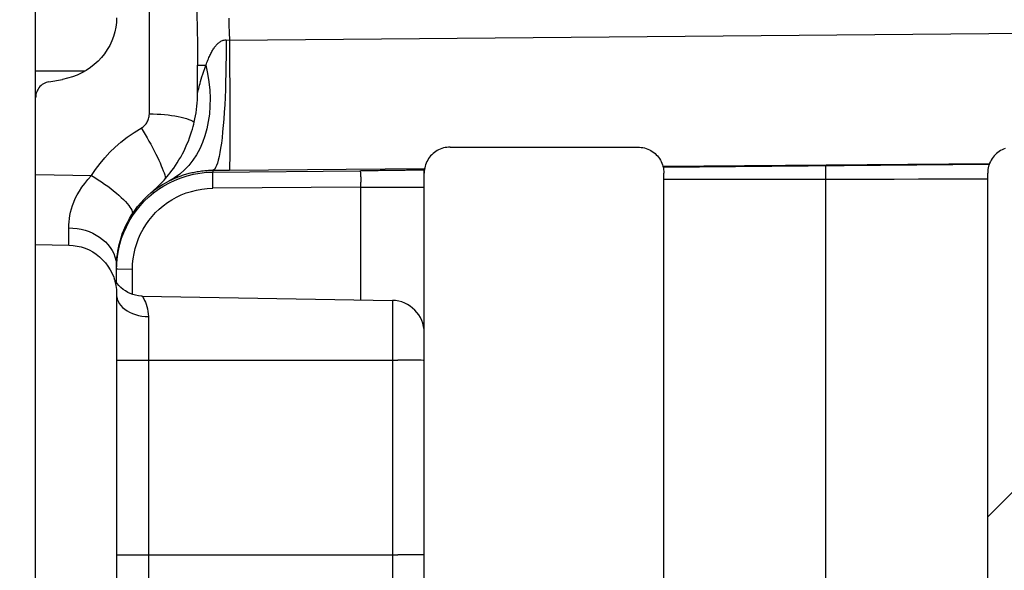
# Model space of a CAD drawing. Units: millimetres. Extents: x 0 to 594, y 0 to 420.
# Drawn here: x 416 to 426, y 274 to 279 of the extents above; entities that cross this region are included whole.
import ezdxf

# ---------------------------------------------------------------- set-up
doc = ezdxf.new("R2010")
doc.units = ezdxf.units.MM
doc.header["$LTSCALE"] = 32.67
doc.layers.get('0').update_dxf_attribs({"linetype": 'CONTINUOUS'})
doc.layers.add('AXES', color=7, linetype='CONTINUOUS')
doc.layers.add('SOLIDES', color=7, linetype='CONTINUOUS')
doc.styles.get("Standard").update_dxf_attribs({"font": 'txt', "width": 0.85})
doc.dimstyles.new('DIMSTYLE_3', dxfattribs={"dimtxt": 3.5, "dimasz": 3.5, "dimexe": 1.5, "dimexo": 1, "dimgap": 0.875, "dimtad": 1, "dimdec": 4, "dimlfac": 3.030303, "dimtxsty": 'STANDARD', "dimblk": '_FILLED', "dimblk1": '_FILLED', "dimblk2": '_FILLED', "dimcen": 0.09, "dimclrt": 5, "dimadec": 0, "dimazin": 0, "dimtp": 0.0001, "dimtm": 0.0001, "dimtfac": 1, "dimtdec": 4, "dimtofl": 0, "dimtmove": 0, "dimatfit": 3, "dimldrblk": '_FILLED', "dimfxl": 1, "dimtolj": 1, "dimarcsym": 0})
pattern_1 = [(45, (0, 0), (-8.40043, 8.40043), [])]

# ---------------------------------------------------------------- blocks, each defined once
blk = doc.blocks.new('_FILLED')
at = {"color": 0, "linetype": 'BYBLOCK'}
blk.add_solid([(0, 0), (-1, 0.2143), (-1, -0.2143)], dxfattribs=at)
blk = doc.blocks.new('*D26')
at = {"color": 2, "linetype": 'CONTINUOUS'}
for p, q in [((105.175, 387.334), (105.175, 387.959)), ((520.975, 387.334), (520.975, 387.959)), ((105.175, 264.425), (105.175, 387.334)), ((520.975, 280.942), (520.975, 387.334)), ((105.175, 386.459), (313.075, 386.459)), ((520.975, 386.459), (313.075, 386.459))]:
    blk.add_line(p, q, dxfattribs=at)
at = {"color": 2, "linetype": 'CONTINUOUS', "xscale": 3.5, "yscale": 3.5, "zscale": 3.5, "rotation": 180}
blk.add_blockref('_FILLED', (105.175, 386.459), dxfattribs=at)
at = {"color": 2, "linetype": 'CONTINUOUS', "xscale": 3.5, "yscale": 3.5, "zscale": 3.5}
blk.add_blockref('_FILLED', (520.975, 386.459), dxfattribs=at)
at = {"color": 5, "linetype": 'CONTINUOUS', "insert": (313.075, 390.834), "char_height": 3.5, "width": 38.675, "attachment_point": 2, "line_spacing_factor": 0.9}
blk.add_mtext('Xg Induit\\PRotor exciter', dxfattribs=at)
blk = doc.blocks.new('*D27')
at = {"color": 2, "linetype": 'CONTINUOUS'}
for p, q in [((105.175, 399.33), (105.175, 399.955)), ((552.82, 399.33), (552.82, 399.955)), ((105.175, 264.425), (105.175, 399.33)), ((552.82, 256.175), (552.82, 399.33)), ((105.175, 398.455), (328.997, 398.455)), ((552.82, 398.455), (328.997, 398.455))]:
    blk.add_line(p, q, dxfattribs=at)
at = {"color": 2, "linetype": 'CONTINUOUS', "xscale": 3.5, "yscale": 3.5, "zscale": 3.5, "rotation": 180}
blk.add_blockref('_FILLED', (105.175, 398.455), dxfattribs=at)
at = {"color": 2, "linetype": 'CONTINUOUS', "xscale": 3.5, "yscale": 3.5, "zscale": 3.5}
blk.add_blockref('_FILLED', (552.82, 398.455), dxfattribs=at)
at = {"color": 5, "linetype": 'CONTINUOUS', "insert": (328.998, 402.83), "char_height": 3.5, "width": 2.975, "attachment_point": 2, "line_spacing_factor": 0.9}
blk.add_mtext('B', dxfattribs=at)

msp = doc.modelspace()

# ---------------------------------------------------------------- hatches: boundary and pattern name
at = {"linetype": 'CONTINUOUS'}
h = msp.add_hatch(dxfattribs=at)
h.set_pattern_fill('default__20', color=2, scale=9.680454, angle=165, style=0, pattern_type=0)
h.set_pattern_definition([(165, (0, 0), (-2.50549, -9.3506), [])])
h.paths.add_polyline_path([(415.704812, 247.915153), (414.714812, 247.915153), (414.714812, 288.835153), (415.704812, 288.835153)])
h = msp.add_hatch(dxfattribs=at)
h.set_pattern_fill('default__15', color=2, scale=11.88, angle=45, style=0, pattern_type=0)
h.set_pattern_definition(pattern_1)
edge = h.paths.add_edge_path()
edge.add_spline(control_points=[(205.923812, 268.334028), (205.906314, 268.33406), (205.872078, 268.337416), (205.822105, 268.352555), (205.776203, 268.377104), (205.735931, 268.410146), (205.702888, 268.450419), (205.678339, 268.496321), (205.6632, 268.546294), (205.659844, 268.58053), (205.659812, 268.598028)], knot_values=[0, 0, 0, 0, 0.125, 0.25, 0.375, 0.5, 0.625, 0.75, 0.875, 1, 1, 1, 1], degree=3, periodic=0)
edge.add_line((205.659812, 268.598028), (205.659812, 277.697804))
edge.add_spline(control_points=[(205.659812, 277.697804), (205.659844, 277.715302), (205.6632, 277.749538), (205.678339, 277.799511), (205.702888, 277.845413), (205.735931, 277.885686), (205.776203, 277.918728), (205.822105, 277.943277), (205.872078, 277.958416), (205.906314, 277.961772), (205.923812, 277.961805)], knot_values=[0, 0, 0, 0, 0.125, 0.25, 0.375, 0.5, 0.625, 0.75, 0.875, 1, 1, 1, 1], degree=3, periodic=0)
edge.add_line((205.923812, 277.961805), (209.058812, 277.961805))
edge.add_spline(control_points=[(209.058812, 277.961805), (209.07631, 277.961772), (209.110546, 277.958416), (209.160519, 277.943277), (209.20642, 277.918728), (209.246693, 277.885686), (209.279735, 277.845413), (209.304284, 277.799511), (209.319423, 277.749538), (209.322779, 277.715302), (209.322812, 277.697804)], knot_values=[0, 0, 0, 0, 0.125, 0.25, 0.375, 0.5, 0.625, 0.75, 0.875, 1, 1, 1, 1], degree=3, periodic=0)
edge.add_line((209.322812, 277.697804), (209.322812, 268.598028))
edge.add_spline(control_points=[(209.322812, 268.598028), (209.322779, 268.58053), (209.319423, 268.546294), (209.304284, 268.496321), (209.279735, 268.450419), (209.246693, 268.410146), (209.20642, 268.377104), (209.160519, 268.352555), (209.110546, 268.337416), (209.07631, 268.33406), (209.058812, 268.334028)], knot_values=[0, 0, 0, 0, 0.125, 0.25, 0.375, 0.5, 0.625, 0.75, 0.875, 1, 1, 1, 1], degree=3, periodic=0)
edge.add_line((209.058812, 268.334028), (205.923812, 268.334028))
edge = h.paths.add_edge_path()
edge.add_spline(control_points=[(212.886812, 268.334028), (212.869314, 268.33406), (212.835078, 268.337416), (212.785105, 268.352555), (212.739203, 268.377104), (212.698931, 268.410146), (212.665888, 268.450419), (212.641339, 268.496321), (212.6262, 268.546294), (212.622844, 268.58053), (212.622812, 268.598028)], knot_values=[0, 0, 0, 0, 0.125, 0.25, 0.375, 0.5, 0.625, 0.75, 0.875, 1, 1, 1, 1], degree=3, periodic=0)
edge.add_line((212.622812, 268.598028), (212.622812, 277.697804))
edge.add_spline(control_points=[(212.622812, 277.697804), (212.622844, 277.715302), (212.6262, 277.749538), (212.641339, 277.799511), (212.665888, 277.845413), (212.698931, 277.885686), (212.739203, 277.918728), (212.785105, 277.943277), (212.835078, 277.958416), (212.869314, 277.961772), (212.886812, 277.961805)], knot_values=[0, 0, 0, 0, 0.125, 0.25, 0.375, 0.5, 0.625, 0.75, 0.875, 1, 1, 1, 1], degree=3, periodic=0)
edge.add_line((212.886812, 277.961805), (214.800812, 277.961805))
edge.add_spline(control_points=[(214.800812, 277.961805), (214.81831, 277.961772), (214.852546, 277.958416), (214.902519, 277.943277), (214.94842, 277.918728), (214.988693, 277.885686), (215.021735, 277.845413), (215.046284, 277.799511), (215.061423, 277.749538), (215.064779, 277.715302), (215.064812, 277.697804)], knot_values=[0, 0, 0, 0, 0.125, 0.25, 0.375, 0.5, 0.625, 0.75, 0.875, 1, 1, 1, 1], degree=3, periodic=0)
edge.add_line((215.064812, 277.697804), (215.064812, 268.598028))
edge.add_spline(control_points=[(215.064812, 268.598028), (215.064779, 268.58053), (215.061423, 268.546294), (215.046284, 268.496321), (215.021735, 268.450419), (214.988693, 268.410146), (214.94842, 268.377104), (214.902519, 268.352555), (214.852546, 268.337416), (214.81831, 268.33406), (214.800812, 268.334028)], knot_values=[0, 0, 0, 0, 0.125, 0.25, 0.375, 0.5, 0.625, 0.75, 0.875, 1, 1, 1, 1], degree=3, periodic=0)
edge.add_line((214.800812, 268.334028), (212.886812, 268.334028))
edge = h.paths.add_edge_path()
edge.add_spline(control_points=[(429.069812, 268.598028), (429.069779, 268.58053), (429.066423, 268.546294), (429.051284, 268.496321), (429.026735, 268.450419), (428.993693, 268.410146), (428.95342, 268.377104), (428.907519, 268.352555), (428.857546, 268.337416), (428.82331, 268.33406), (428.805812, 268.334028)], knot_values=[0, 0, 0, 0, 0.125, 0.25, 0.375, 0.5, 0.625, 0.75, 0.875, 1, 1, 1, 1], degree=3, periodic=0)
edge.add_line((428.805812, 268.334028), (425.670812, 268.334028))
edge.add_spline(control_points=[(425.670812, 268.334028), (425.653314, 268.33406), (425.619078, 268.337416), (425.569105, 268.352555), (425.523203, 268.377104), (425.482931, 268.410146), (425.449888, 268.450419), (425.425339, 268.496321), (425.4102, 268.546294), (425.406844, 268.58053), (425.406812, 268.598028)], knot_values=[0, 0, 0, 0, 0.125, 0.25, 0.375, 0.5, 0.625, 0.75, 0.875, 1, 1, 1, 1], degree=3, periodic=0)
edge.add_line((425.406812, 268.598028), (425.406812, 277.697804))
edge.add_spline(control_points=[(425.406812, 277.697804), (425.406844, 277.715302), (425.4102, 277.749538), (425.425339, 277.799511), (425.449888, 277.845413), (425.482931, 277.885686), (425.523203, 277.918728), (425.569105, 277.943277), (425.619078, 277.958416), (425.653314, 277.961772), (425.670812, 277.961805)], knot_values=[0, 0, 0, 0, 0.125, 0.25, 0.375, 0.5, 0.625, 0.75, 0.875, 1, 1, 1, 1], degree=3, periodic=0)
edge.add_line((425.670812, 277.961805), (428.805812, 277.961805))
edge.add_spline(control_points=[(428.805812, 277.961805), (428.82331, 277.961772), (428.857546, 277.958416), (428.907519, 277.943277), (428.95342, 277.918728), (428.993693, 277.885686), (429.026735, 277.845413), (429.051284, 277.799511), (429.066423, 277.749538), (429.069779, 277.715302), (429.069812, 277.697804)], knot_values=[0, 0, 0, 0, 0.125, 0.25, 0.375, 0.5, 0.625, 0.75, 0.875, 1, 1, 1, 1], degree=3, periodic=0)
edge.add_line((429.069812, 277.697804), (429.069812, 268.598028))
edge = h.paths.add_edge_path()
edge.add_spline(control_points=[(422.106812, 268.598028), (422.106779, 268.58053), (422.103423, 268.546294), (422.088284, 268.496321), (422.063735, 268.450419), (422.030693, 268.410146), (421.99042, 268.377104), (421.944519, 268.352555), (421.894546, 268.337416), (421.86031, 268.33406), (421.842812, 268.334028)], knot_values=[0, 0, 0, 0, 0.125, 0.25, 0.375, 0.5, 0.625, 0.75, 0.875, 1, 1, 1, 1], degree=3, periodic=0)
edge.add_line((421.842812, 268.334028), (419.928812, 268.334028))
edge.add_spline(control_points=[(419.928812, 268.334028), (419.911314, 268.33406), (419.877078, 268.337416), (419.827105, 268.352555), (419.781203, 268.377104), (419.740931, 268.410146), (419.707888, 268.450419), (419.683339, 268.496321), (419.6682, 268.546294), (419.664844, 268.58053), (419.664812, 268.598028)], knot_values=[0, 0, 0, 0, 0.125, 0.25, 0.375, 0.5, 0.625, 0.75, 0.875, 1, 1, 1, 1], degree=3, periodic=0)
edge.add_line((419.664812, 268.598028), (419.664812, 277.697804))
edge.add_spline(control_points=[(419.664812, 277.697804), (419.664844, 277.715302), (419.6682, 277.749538), (419.683339, 277.799511), (419.707888, 277.845413), (419.740931, 277.885686), (419.781203, 277.918728), (419.827105, 277.943277), (419.877078, 277.958416), (419.911314, 277.961772), (419.928812, 277.961805)], knot_values=[0, 0, 0, 0, 0.125, 0.25, 0.375, 0.5, 0.625, 0.75, 0.875, 1, 1, 1, 1], degree=3, periodic=0)
edge.add_line((419.928812, 277.961805), (421.842812, 277.961805))
edge.add_spline(control_points=[(421.842812, 277.961805), (421.86031, 277.961772), (421.894546, 277.958416), (421.944519, 277.943277), (421.99042, 277.918728), (422.030693, 277.885686), (422.063735, 277.845413), (422.088284, 277.799511), (422.103423, 277.749538), (422.106779, 277.715302), (422.106812, 277.697804)], knot_values=[0, 0, 0, 0, 0.125, 0.25, 0.375, 0.5, 0.625, 0.75, 0.875, 1, 1, 1, 1], degree=3, periodic=0)
edge.add_line((422.106812, 277.697804), (422.106812, 268.598028))
edge = h.paths.add_edge_path()
edge.add_spline(control_points=[(205.659812, 266.750023), (205.659844, 266.767521), (205.6632, 266.801757), (205.678339, 266.85173), (205.702888, 266.897632), (205.735931, 266.937905), (205.776203, 266.970947), (205.822105, 266.995496), (205.872078, 267.010635), (205.906314, 267.013991), (205.923812, 267.014024)], knot_values=[0, 0, 0, 0, 0.125, 0.25, 0.375, 0.5, 0.625, 0.75, 0.875, 1, 1, 1, 1], degree=3, periodic=0)
edge.add_line((205.923812, 267.014024), (209.058812, 267.014024))
edge.add_spline(control_points=[(209.058812, 267.014024), (209.07631, 267.013991), (209.110546, 267.010635), (209.160519, 266.995496), (209.20642, 266.970947), (209.246693, 266.937905), (209.279735, 266.897632), (209.304284, 266.85173), (209.319423, 266.801757), (209.322779, 266.767521), (209.322812, 266.750023)], knot_values=[0, 0, 0, 0, 0.125, 0.25, 0.375, 0.5, 0.625, 0.75, 0.875, 1, 1, 1, 1], degree=3, periodic=0)
edge.add_line((209.322812, 266.750023), (209.322812, 257.650248))
edge.add_spline(control_points=[(209.322812, 257.650248), (209.322779, 257.63275), (209.319423, 257.598513), (209.304284, 257.54854), (209.279735, 257.502638), (209.246693, 257.462366), (209.20642, 257.429323), (209.160519, 257.404774), (209.110546, 257.389635), (209.07631, 257.386279), (209.058812, 257.386247)], knot_values=[0, 0, 0, 0, 0.125, 0.25, 0.375, 0.5, 0.625, 0.75, 0.875, 1, 1, 1, 1], degree=3, periodic=0)
edge.add_line((209.058812, 257.386247), (205.923812, 257.386247))
edge.add_spline(control_points=[(205.923812, 257.386247), (205.906314, 257.386279), (205.872078, 257.389635), (205.822105, 257.404774), (205.776203, 257.429323), (205.735931, 257.462366), (205.702888, 257.502638), (205.678339, 257.54854), (205.6632, 257.598513), (205.659844, 257.63275), (205.659812, 257.650248)], knot_values=[0, 0, 0, 0, 0.125, 0.25, 0.375, 0.5, 0.625, 0.75, 0.875, 1, 1, 1, 1], degree=3, periodic=0)
edge.add_line((205.659812, 257.650248), (205.659812, 266.750023))
edge = h.paths.add_edge_path()
edge.add_spline(control_points=[(212.622812, 266.750023), (212.622844, 266.767521), (212.6262, 266.801757), (212.641339, 266.85173), (212.665888, 266.897632), (212.698931, 266.937905), (212.739203, 266.970947), (212.785105, 266.995496), (212.835078, 267.010635), (212.869314, 267.013991), (212.886812, 267.014024)], knot_values=[0, 0, 0, 0, 0.125, 0.25, 0.375, 0.5, 0.625, 0.75, 0.875, 1, 1, 1, 1], degree=3, periodic=0)
edge.add_line((212.886812, 267.014024), (214.800812, 267.014024))
edge.add_spline(control_points=[(214.800812, 267.014024), (214.81831, 267.013991), (214.852546, 267.010635), (214.902519, 266.995496), (214.94842, 266.970947), (214.988693, 266.937905), (215.021735, 266.897632), (215.046284, 266.85173), (215.061423, 266.801757), (215.064779, 266.767521), (215.064812, 266.750023)], knot_values=[0, 0, 0, 0, 0.125, 0.25, 0.375, 0.5, 0.625, 0.75, 0.875, 1, 1, 1, 1], degree=3, periodic=0)
edge.add_line((215.064812, 266.750023), (215.064812, 257.650248))
edge.add_spline(control_points=[(215.064812, 257.650248), (215.064779, 257.63275), (215.061423, 257.598513), (215.046284, 257.54854), (215.021735, 257.502638), (214.988693, 257.462366), (214.94842, 257.429323), (214.902519, 257.404774), (214.852546, 257.389635), (214.81831, 257.386279), (214.800812, 257.386247)], knot_values=[0, 0, 0, 0, 0.125, 0.25, 0.375, 0.5, 0.625, 0.75, 0.875, 1, 1, 1, 1], degree=3, periodic=0)
edge.add_line((214.800812, 257.386247), (212.886812, 257.386247))
edge.add_spline(control_points=[(212.886812, 257.386247), (212.869314, 257.386279), (212.835078, 257.389635), (212.785105, 257.404774), (212.739203, 257.429323), (212.698931, 257.462366), (212.665888, 257.502638), (212.641339, 257.54854), (212.6262, 257.598513), (212.622844, 257.63275), (212.622812, 257.650248)], knot_values=[0, 0, 0, 0, 0.125, 0.25, 0.375, 0.5, 0.625, 0.75, 0.875, 1, 1, 1, 1], degree=3, periodic=0)
edge.add_line((212.622812, 257.650248), (212.622812, 266.750023))
edge = h.paths.add_edge_path()
edge.add_spline(control_points=[(428.805812, 267.014024), (428.82331, 267.013991), (428.857546, 267.010635), (428.907519, 266.995496), (428.95342, 266.970947), (428.993693, 266.937905), (429.026735, 266.897632), (429.051284, 266.85173), (429.066423, 266.801757), (429.069779, 266.767521), (429.069812, 266.750023)], knot_values=[0, 0, 0, 0, 0.125, 0.25, 0.375, 0.5, 0.625, 0.75, 0.875, 1, 1, 1, 1], degree=3, periodic=0)
edge.add_line((429.069812, 266.750023), (429.069812, 257.650248))
edge.add_spline(control_points=[(429.069812, 257.650248), (429.069779, 257.63275), (429.066423, 257.598513), (429.051284, 257.54854), (429.026735, 257.502638), (428.993693, 257.462366), (428.95342, 257.429323), (428.907519, 257.404774), (428.857546, 257.389635), (428.82331, 257.386279), (428.805812, 257.386247)], knot_values=[0, 0, 0, 0, 0.125, 0.25, 0.375, 0.5, 0.625, 0.75, 0.875, 1, 1, 1, 1], degree=3, periodic=0)
edge.add_line((428.805812, 257.386247), (425.670812, 257.386247))
edge.add_spline(control_points=[(425.670812, 257.386247), (425.653314, 257.386279), (425.619078, 257.389635), (425.569105, 257.404774), (425.523203, 257.429323), (425.482931, 257.462366), (425.449888, 257.502638), (425.425339, 257.54854), (425.4102, 257.598513), (425.406844, 257.63275), (425.406812, 257.650248)], knot_values=[0, 0, 0, 0, 0.125, 0.25, 0.375, 0.5, 0.625, 0.75, 0.875, 1, 1, 1, 1], degree=3, periodic=0)
edge.add_line((425.406812, 257.650248), (425.406812, 266.750023))
edge.add_spline(control_points=[(425.406812, 266.750023), (425.406844, 266.767521), (425.4102, 266.801757), (425.425339, 266.85173), (425.449888, 266.897632), (425.482931, 266.937905), (425.523203, 266.970947), (425.569105, 266.995496), (425.619078, 267.010635), (425.653314, 267.013991), (425.670812, 267.014024)], knot_values=[0, 0, 0, 0, 0.125, 0.25, 0.375, 0.5, 0.625, 0.75, 0.875, 1, 1, 1, 1], degree=3, periodic=0)
edge.add_line((425.670812, 267.014024), (428.805812, 267.014024))
edge = h.paths.add_edge_path()
edge.add_spline(control_points=[(421.842812, 267.014024), (421.86031, 267.013991), (421.894546, 267.010635), (421.944519, 266.995496), (421.99042, 266.970947), (422.030693, 266.937905), (422.063735, 266.897632), (422.088284, 266.85173), (422.103423, 266.801757), (422.106779, 266.767521), (422.106812, 266.750023)], knot_values=[0, 0, 0, 0, 0.125, 0.25, 0.375, 0.5, 0.625, 0.75, 0.875, 1, 1, 1, 1], degree=3, periodic=0)
edge.add_line((422.106812, 266.750023), (422.106812, 257.650248))
edge.add_spline(control_points=[(422.106812, 257.650248), (422.106779, 257.63275), (422.103423, 257.598513), (422.088284, 257.54854), (422.063735, 257.502638), (422.030693, 257.462366), (421.99042, 257.429323), (421.944519, 257.404774), (421.894546, 257.389635), (421.86031, 257.386279), (421.842812, 257.386247)], knot_values=[0, 0, 0, 0, 0.125, 0.25, 0.375, 0.5, 0.625, 0.75, 0.875, 1, 1, 1, 1], degree=3, periodic=0)
edge.add_line((421.842812, 257.386247), (419.928812, 257.386247))
edge.add_spline(control_points=[(419.928812, 257.386247), (419.911314, 257.386279), (419.877078, 257.389635), (419.827105, 257.404774), (419.781203, 257.429323), (419.740931, 257.462366), (419.707888, 257.502638), (419.683339, 257.54854), (419.6682, 257.598513), (419.664844, 257.63275), (419.664812, 257.650248)], knot_values=[0, 0, 0, 0, 0.125, 0.25, 0.375, 0.5, 0.625, 0.75, 0.875, 1, 1, 1, 1], degree=3, periodic=0)
edge.add_line((419.664812, 257.650248), (419.664812, 266.750023))
edge.add_spline(control_points=[(419.664812, 266.750023), (419.664844, 266.767521), (419.6682, 266.801757), (419.683339, 266.85173), (419.707888, 266.897632), (419.740931, 266.937905), (419.781203, 266.970947), (419.827105, 266.995496), (419.877078, 267.010635), (419.911314, 267.013991), (419.928812, 267.014024)], knot_values=[0, 0, 0, 0, 0.125, 0.25, 0.375, 0.5, 0.625, 0.75, 0.875, 1, 1, 1, 1], degree=3, periodic=0)
edge.add_line((419.928812, 267.014024), (421.842812, 267.014024))
edge = h.paths.add_edge_path()
edge.add_line((432.204812, 257.650248), (432.204812, 277.697804))
edge.add_arc((432.633812, 277.697804), 0.429001, 90.0000704, 180.0000902)
edge.add_line((432.633812, 278.126805), (434.547812, 278.126805))
edge.add_arc((434.547812, 277.697805), 0.429, 32.760291, 89.9999741)
edge.add_line((434.908575, 277.929948), (436.129575, 276.032443))
edge.add_arc((435.76881, 275.800299), 0.429002, 359.9999946, 32.7603186)
edge.add_line((436.197812, 275.800298), (436.197812, 257.650248))
edge.add_arc((435.768811, 257.650247), 0.429001, 270.0000704, 0.0000902)
edge.add_line((435.768812, 257.221246), (432.633812, 257.221246))
edge.add_arc((432.633813, 257.650247), 0.429001, 179.9999296, 269.9999098)
edge.add_spline(control_points=[(432.633812, 268.334028), (432.616314, 268.33406), (432.582078, 268.337416), (432.532105, 268.352555), (432.486203, 268.377104), (432.445931, 268.410146), (432.412888, 268.450419), (432.388339, 268.496321), (432.3732, 268.546294), (432.369844, 268.58053), (432.369812, 268.598028)], knot_values=[0, 0, 0, 0, 0.125, 0.25, 0.375, 0.5, 0.625, 0.75, 0.875, 1, 1, 1, 1], degree=3, periodic=0)
edge.add_line((432.369812, 268.598028), (432.369812, 266.750023))
edge.add_spline(control_points=[(432.369812, 266.750023), (432.369844, 266.767521), (432.3732, 266.801757), (432.388339, 266.85173), (432.412888, 266.897632), (432.445931, 266.937905), (432.486203, 266.970947), (432.532105, 266.995496), (432.582078, 267.010635), (432.616314, 267.013991), (432.633812, 267.014024)], knot_values=[0, 0, 0, 0, 0.125, 0.25, 0.375, 0.5, 0.625, 0.75, 0.875, 1, 1, 1, 1], degree=3, periodic=0)
edge.add_line((432.633812, 267.014024), (435.768812, 267.014024))
edge.add_spline(control_points=[(435.768812, 267.014024), (435.78631, 267.013991), (435.820546, 267.010635), (435.870519, 266.995496), (435.91642, 266.970947), (435.956693, 266.937905), (435.989735, 266.897632), (436.014284, 266.85173), (436.029423, 266.801757), (436.032779, 266.767521), (436.032812, 266.750023)], knot_values=[0, 0, 0, 0, 0.125, 0.25, 0.375, 0.5, 0.625, 0.75, 0.875, 1, 1, 1, 1], degree=3, periodic=0)
edge.add_line((436.032812, 266.750023), (436.032812, 268.598028))
edge.add_spline(control_points=[(436.032812, 268.598028), (436.032779, 268.58053), (436.029423, 268.546294), (436.014284, 268.496321), (435.989735, 268.450419), (435.956693, 268.410146), (435.91642, 268.377104), (435.870519, 268.352555), (435.820546, 268.337416), (435.78631, 268.33406), (435.768812, 268.334028)], knot_values=[0, 0, 0, 0, 0.125, 0.25, 0.375, 0.5, 0.625, 0.75, 0.875, 1, 1, 1, 1], degree=3, periodic=0)
edge.add_line((435.768812, 268.334028), (432.633812, 268.334028))
edge.add_line((435.99082, 275.943156), (434.76982, 277.840662))
edge.add_spline(control_points=[(434.76982, 277.840662), (434.77898, 277.826374), (434.794307, 277.796728), (434.80863, 277.748005), (434.811783, 277.714778), (434.811812, 277.697804)], knot_values=[0, 0, 0, 0, 0.333333333, 0.666666667, 1, 1, 1, 1], degree=3, periodic=0)
edge.add_line((434.811812, 277.697804), (434.811812, 276.3283))
edge.add_spline(control_points=[(434.811812, 276.3283), (434.811844, 276.310802), (434.8152, 276.276566), (434.830339, 276.226593), (434.854888, 276.180691), (434.887931, 276.140418), (434.928203, 276.107376), (434.974105, 276.082827), (435.024078, 276.067688), (435.058314, 276.064332), (435.075812, 276.064299)], knot_values=[0, 0, 0, 0, 0.125, 0.25, 0.375, 0.5, 0.625, 0.75, 0.875, 1, 1, 1, 1], degree=3, periodic=0)
edge.add_line((435.075812, 276.064299), (435.768812, 276.064299))
edge.add_spline(control_points=[(435.768812, 276.064299), (435.783628, 276.064278), (435.812776, 276.061852), (435.855553, 276.050938), (435.895869, 276.033103), (435.932667, 276.008856), (435.965006, 275.978764), (435.982799, 275.955588), (435.99082, 275.943156)], knot_values=[0, 0, 0, 0, 0.166666667, 0.333333333, 0.5, 0.666666667, 0.833333333, 1, 1, 1, 1], degree=3, periodic=0)
edge = h.paths.add_edge_path()
edge.add_line((202.524812, 277.697804), (202.524812, 257.650248))
edge.add_arc((202.095811, 257.650247), 0.429001, 270.0000704, 0.0000902)
edge.add_line((202.095812, 257.221246), (198.960812, 257.221246))
edge.add_arc((198.960813, 257.650247), 0.429001, 179.9999296, 269.9999098)
edge.add_line((198.531812, 257.650248), (198.531812, 275.800298))
edge.add_arc((198.960814, 275.800299), 0.429002, 147.2396814, 180.0000054)
edge.add_line((198.600048, 276.032443), (199.821048, 277.929948))
edge.add_arc((200.181812, 277.697805), 0.429, 90.0000259, 147.239709)
edge.add_line((200.181812, 278.126805), (202.095812, 278.126805))
edge.add_arc((202.095811, 277.697804), 0.429001, 359.9999296, 89.9999098)
edge.add_spline(control_points=[(202.359812, 268.598028), (202.359779, 268.58053), (202.356423, 268.546294), (202.341284, 268.496321), (202.316735, 268.450419), (202.283693, 268.410146), (202.24342, 268.377104), (202.197519, 268.352555), (202.147546, 268.337416), (202.11331, 268.33406), (202.095812, 268.334028)], knot_values=[0, 0, 0, 0, 0.125, 0.25, 0.375, 0.5, 0.625, 0.75, 0.875, 1, 1, 1, 1], degree=3, periodic=0)
edge.add_line((202.095812, 268.334028), (198.960812, 268.334028))
edge.add_spline(control_points=[(198.960812, 268.334028), (198.943314, 268.33406), (198.909078, 268.337416), (198.859105, 268.352555), (198.813203, 268.377104), (198.772931, 268.410146), (198.739888, 268.450419), (198.715339, 268.496321), (198.7002, 268.546294), (198.696844, 268.58053), (198.696812, 268.598028)], knot_values=[0, 0, 0, 0, 0.125, 0.25, 0.375, 0.5, 0.625, 0.75, 0.875, 1, 1, 1, 1], degree=3, periodic=0)
edge.add_line((198.696812, 268.598028), (198.696812, 266.750023))
edge.add_spline(control_points=[(198.696812, 266.750023), (198.696844, 266.767521), (198.7002, 266.801757), (198.715339, 266.85173), (198.739888, 266.897632), (198.772931, 266.937905), (198.813203, 266.970947), (198.859105, 266.995496), (198.909078, 267.010635), (198.943314, 267.013991), (198.960812, 267.014024)], knot_values=[0, 0, 0, 0, 0.125, 0.25, 0.375, 0.5, 0.625, 0.75, 0.875, 1, 1, 1, 1], degree=3, periodic=0)
edge.add_line((198.960812, 267.014024), (202.095812, 267.014024))
edge.add_spline(control_points=[(202.095812, 267.014024), (202.11331, 267.013991), (202.147546, 267.010635), (202.197519, 266.995496), (202.24342, 266.970947), (202.283693, 266.937905), (202.316735, 266.897632), (202.341284, 266.85173), (202.356423, 266.801757), (202.359779, 266.767521), (202.359812, 266.750023)], knot_values=[0, 0, 0, 0, 0.125, 0.25, 0.375, 0.5, 0.625, 0.75, 0.875, 1, 1, 1, 1], degree=3, periodic=0)
edge.add_line((202.359812, 266.750023), (202.359812, 268.598028))
edge.add_line((199.959804, 277.840662), (198.738804, 275.943156))
edge.add_spline(control_points=[(198.738804, 275.943156), (198.746825, 275.955588), (198.764618, 275.978764), (198.796957, 276.008856), (198.833755, 276.033103), (198.874071, 276.050938), (198.916848, 276.061852), (198.945996, 276.064278), (198.960812, 276.064299)], knot_values=[0, 0, 0, 0, 0.166666667, 0.333333333, 0.5, 0.666666667, 0.833333333, 1, 1, 1, 1], degree=3, periodic=0)
edge.add_line((198.960812, 276.064299), (199.653812, 276.064299))
edge.add_spline(control_points=[(199.653812, 276.064299), (199.67131, 276.064332), (199.705546, 276.067688), (199.755519, 276.082827), (199.80142, 276.107376), (199.841693, 276.140418), (199.874735, 276.180691), (199.899284, 276.226593), (199.914423, 276.276566), (199.917779, 276.310802), (199.917812, 276.3283)], knot_values=[0, 0, 0, 0, 0.125, 0.25, 0.375, 0.5, 0.625, 0.75, 0.875, 1, 1, 1, 1], degree=3, periodic=0)
edge.add_line((199.917812, 276.3283), (199.917812, 277.697804))
edge.add_spline(control_points=[(199.917812, 277.697804), (199.917841, 277.714778), (199.920994, 277.748005), (199.935316, 277.796728), (199.950644, 277.826374), (199.959804, 277.840662)], knot_values=[0, 0, 0, 0, 0.333333333, 0.666666667, 1, 1, 1, 1], degree=3, periodic=0)
h = msp.add_hatch(dxfattribs=at)
h.set_pattern_fill('default__14', color=2, scale=11.88, angle=45, style=0, pattern_type=0)
h.set_pattern_definition(pattern_1)
edge = h.paths.add_edge_path()
edge.add_spline(control_points=[(416.529812, 255.615115), (416.529659, 255.603927), (416.525665, 255.583313), (416.507697, 255.555775), (416.480477, 255.537329), (416.459936, 255.532975), (416.448752, 255.532628)], knot_values=[0, 0, 0, 0, 0.25, 0.5, 0.75, 1, 1, 1, 1], degree=3, periodic=0)
edge.add_line((416.448752, 255.532628), (415.704812, 255.519642))
edge.add_line((415.704812, 255.519642), (415.704812, 261.105866))
edge.add_line((415.704812, 261.105866), (416.367692, 261.094296))
edge.add_spline(control_points=[(416.367692, 261.094296), (416.385305, 261.093862), (416.418601, 261.088119), (416.464854, 261.063899), (416.501116, 261.026999), (416.524524, 260.98033), (416.529686, 260.946939), (416.529812, 260.92932)], knot_values=[0, 0, 0, 0, 0.2, 0.4, 0.6, 0.8, 1, 1, 1, 1], degree=3, periodic=0)
edge.add_line((416.529812, 260.92932), (416.529812, 255.615115))
edge = h.paths.add_edge_path()
edge.add_spline(control_points=[(416.529812, 272.748926), (416.529686, 272.731308), (416.524524, 272.697917), (416.501116, 272.651247), (416.464854, 272.614348), (416.418601, 272.590128), (416.385305, 272.584384), (416.367692, 272.583951)], knot_values=[0, 0, 0, 0, 0.2, 0.4, 0.6, 0.8, 1, 1, 1, 1], degree=3, periodic=0)
edge.add_line((416.367692, 272.583951), (415.704812, 272.57238))
edge.add_line((415.704812, 272.57238), (415.704812, 276.969702))
edge.add_line((415.704812, 276.969702), (416.043451, 276.963791))
edge.add_spline(control_points=[(416.043451, 276.963791), (416.08709, 276.962846), (416.170954, 276.950526), (416.290233, 276.899407), (416.391812, 276.819689), (416.469744, 276.716734), (416.518774, 276.596581), (416.529629, 276.512514), (416.529812, 276.468865)], knot_values=[0, 0, 0, 0, 0.166666667, 0.333333333, 0.5, 0.666666667, 0.833333333, 1, 1, 1, 1], degree=3, periodic=0)
edge.add_line((416.529812, 276.468865), (416.529812, 272.748926))

# ---------------------------------------------------------------- linework, layer by layer
at = {"color": 7, "linetype": 'CONTINUOUS'}
for p, q in [((415.704812, 248.43871), (415.704812, 288.835153)), ((419.928812, 277.961805), (421.842812, 277.961805)), ((419.66083, 277.730842), (419.666945, 277.730911)), ((419.036452, 277.722316), (419.084501, 277.723349)), ((419.084501, 277.723349), (419.187538, 277.724979)), ((419.187538, 277.724979), (419.217735, 277.725404)), ((419.217735, 277.725404), (419.234081, 277.725628)), ((419.234081, 277.725628), (419.251278, 277.725861)), ((419.251278, 277.725861), (419.269312, 277.726103)), ((419.269312, 277.726103), (419.288183, 277.726353)), ((419.288183, 277.726353), (419.307902, 277.726611)), ((419.307902, 277.726611), (419.32848, 277.726876)), ((419.32848, 277.726876), (419.349924, 277.727149)), ((419.383739, 277.727572), (419.40739, 277.727864)), ((419.664812, 268.598028), (419.664812, 277.697804)), ((422.106812, 268.598028), (422.106812, 277.697804)), ((425.406812, 268.598028), (425.406812, 277.697804)), ((415.704812, 276.969702), (416.043451, 276.963791)), ((416.520082, 276.595463), (416.505863, 276.619439)), ((416.529812, 276.468865), (416.529812, 272.748926)), ((416.790793, 276.445686), (419.340571, 276.40118))]:
    msp.add_line(p, q, dxfattribs=at)
for points in [[(419.928812, 277.961805), (419.911424, 277.961219), (419.894256, 277.959528), (419.877308, 277.956732), (419.86051, 277.952808), (419.843931, 277.947779), (419.827784, 277.941709), (419.812073, 277.934583), (419.796794, 277.926417), (419.782142, 277.917312), (419.768123, 277.907259), (419.754731, 277.896268), (419.742136, 277.884481), (419.730348, 277.871886), (419.719357, 277.858493), (419.709304, 277.844475), (419.7002, 277.829822), (419.692033, 277.814543), (419.684908, 277.798833), (419.678837, 277.782685), (419.673808, 277.766107), (419.669885, 277.749308), (419.667088, 277.73236), (419.665397, 277.715192), (419.664812, 277.697804)], [(421.842812, 277.961805), (421.8602, 277.961219), (421.877368, 277.959528), (421.894316, 277.956732), (421.911114, 277.952808), (421.927693, 277.947779), (421.94384, 277.941709), (421.959551, 277.934583), (421.97483, 277.926417), (421.989482, 277.917312), (422.003501, 277.907259), (422.016893, 277.896268), (422.029488, 277.884481), (422.041276, 277.871886), (422.052266, 277.858493), (422.06232, 277.844475), (422.071424, 277.829822), (422.079591, 277.814543), (422.086716, 277.798833), (422.092787, 277.782685), (422.097816, 277.766107), (422.101739, 277.749308), (422.104536, 277.73236), (422.106227, 277.715192), (422.106812, 277.697804)], [(425.585931, 277.947779), (425.569784, 277.941709), (425.554073, 277.934583), (425.538794, 277.926417), (425.524142, 277.917312), (425.510123, 277.907259), (425.496731, 277.896268), (425.484136, 277.884481), (425.472348, 277.871886), (425.461357, 277.858493), (425.451304, 277.844475), (425.4422, 277.829822), (425.434033, 277.814543), (425.426908, 277.798833), (425.420837, 277.782685), (425.415808, 277.766107), (425.411885, 277.749308), (425.409088, 277.73236), (425.407397, 277.715192), (425.406812, 277.697804)], [(419.444545, 277.728315), (419.470444, 277.728626), (419.483732, 277.728784)], [(419.483732, 277.728784), (419.510993, 277.729106), (419.524963, 277.729271), (419.539161, 277.729437), (419.553586, 277.729606)], [(419.553586, 277.729606), (419.583111, 277.729949), (419.598212, 277.730124), (419.613534, 277.730301)], [(419.613534, 277.730301), (419.644847, 277.73066), (419.66083, 277.730842)], [(419.349924, 277.727149), (419.372245, 277.727429), (419.383739, 277.727572)], [(419.40739, 277.727864), (419.431937, 277.728163), (419.444545, 277.728315)], [(416.043451, 276.963791), (416.08659, 276.961083), (416.128729, 276.954848), (416.169867, 276.945086), (416.210296, 276.931673), (416.249724, 276.914733), (416.287283, 276.89464), (416.32293, 276.871324), (416.356708, 276.844855), (416.387871, 276.815817), (416.416361, 276.784151), (416.442237, 276.749917), (416.464927, 276.713868), (416.484361, 276.675964), (416.50061, 276.636246), (416.513316, 276.59559), (416.522358, 276.554287), (416.527857, 276.512045), (416.529812, 276.468865)], [(416.574521, 276.531503), (416.554521, 276.551315), (416.536337, 276.572691), (416.520082, 276.595463)], [(416.790793, 276.445686), (416.781558, 276.445977), (416.7528, 276.448549), (416.724463, 276.453606), (416.696761, 276.461086), (416.669896, 276.47091), (416.644062, 276.482982), (416.619442, 276.497191), (416.596209, 276.513412), (416.574521, 276.531503)]]:
    msp.add_lwpolyline(points, dxfattribs=at)
msp.add_arc((419.334812, 276.07123), 0.33, 0, 89, dxfattribs=at)
at = {"layer": 'AXES', "color": 7, "linetype": 'CONTINUOUS'}
msp.add_line((415.704812, 278.73718), (416.210531, 278.73718), dxfattribs=at)
at = {"layer": 'SOLIDES', "color": 9, "linetype": 'CONTINUOUS'}
for p, q in [((416.864132, 278.299437), (416.864132, 282.419572)), ((417.679253, 279.051451), (439.203116, 279.238842)), ((417.645603, 279.052826), (417.679253, 279.05145)), ((417.679253, 279.051451), (417.681279, 278.793894)), ((417.372414, 278.795383), (417.440722, 278.795109)), ((417.681279, 278.793894), (417.682784, 278.546115)), ((417.682784, 278.546115), (417.683711, 278.317633)), ((417.683711, 278.317633), (417.684024, 278.117228)), ((417.684024, 278.117228), (417.683884, 278.00308)), ((417.683884, 278.00308), (417.683469, 277.906815)), ((419.433402, 277.728186), (419.664435, 277.730885)), ((423.756812, 268.363986), (423.756812, 277.768925)), ((415.704812, 277.68253), (416.274118, 277.672587)), ((417.509399, 277.624987), (417.509509, 277.652939)), ((417.511173, 277.726937), (417.679253, 277.72838)), ((417.511173, 277.726937), (417.511173, 277.707829)), ((419.010571, 277.720852), (419.059602, 277.723105)), ((419.010571, 277.720852), (419.010571, 277.721407)), ((419.036973, 277.722431), (419.082422, 277.723342)), ((419.082422, 277.723342), (419.195508, 277.725101)), ((419.195508, 277.725101), (419.433402, 277.728186)), ((422.106812, 277.636488), (423.756812, 277.636488)), ((423.756812, 277.636488), (423.900619, 277.636503)), ((423.900619, 277.636503), (424.043331, 277.636548)), ((424.043331, 277.636548), (424.252977, 277.636669)), ((424.252977, 277.636669), (424.454132, 277.636854)), ((424.454132, 277.636854), (424.703213, 277.637195)), ((424.703213, 277.637195), (425.25222, 277.638744)), ((425.25222, 277.638744), (425.3677, 277.639549)), ((425.3677, 277.639549), (425.392696, 277.639885)), ((417.509429, 277.593446), (417.509399, 277.624987)), ((417.509733, 277.542446), (417.509429, 277.593446)), ((419.01633, 277.555531), (417.509733, 277.542446)), ((419.01633, 277.555531), (419.341439, 277.555313)), ((419.01633, 277.555531), (419.01633, 276.40684)), ((419.341439, 277.555313), (419.552589, 277.554841)), ((419.552589, 277.554841), (419.636133, 277.554425)), ((416.883383, 277.499772), (416.883383, 277.499184)), ((416.043695, 276.992368), (416.043025, 277.140299)), ((416.043703, 276.963775), (416.043695, 276.992368)), ((416.691932, 276.717513), (416.543767, 276.717746)), ((416.691932, 276.462852), (416.691932, 276.717513)), ((416.53158, 276.437285), (416.536864, 276.414305)), ((419.340571, 276.40118), (419.340571, 273.199309)), ((416.854053, 276.235829), (416.854053, 273.155907)), ((416.560058, 275.792245), (419.397151, 275.791674)), ((419.634566, 275.791234), (419.397151, 275.791674)), ((416.560058, 273.812251), (419.397151, 273.81168)), ((419.634566, 273.811239), (419.397151, 273.81168))]:
    msp.add_line(p, q, dxfattribs=at)
at = {"layer": 'SOLIDES', "color": 7, "linetype": 'CONTINUOUS'}
for p, q in [((417.354812, 278.510464), (417.354812, 278.795635)), ((415.84116, 278.627318), (415.979389, 278.651673)), ((417.679253, 277.72838), (419.664395, 277.745663)), ((419.664812, 277.697804), (419.664812, 277.730887)), ((422.097591, 277.766847), (425.425776, 277.795823)), ((425.421137, 277.783483), (422.100541, 277.754437)), ((417.511173, 277.707829), (419.010571, 277.720852)), ((419.010571, 277.721407), (419.067752, 277.72439)), ((416.858027, 277.454192), (416.906595, 277.495104)), ((416.692495, 277.261631), (416.729174, 277.313707)), ((416.529812, 276.717904), (416.531941, 276.78279)), ((416.529812, 276.581832), (416.529812, 276.742963))]:
    msp.add_line(p, q, dxfattribs=at)
at = {"layer": 'SOLIDES', "color": 9, "linetype": 'CONTINUOUS'}
for points in [[(417.300929, 280.199865), (417.308749, 280.099604), (417.31255, 280.047263), (417.316287, 279.993091), (417.319938, 279.937236), (417.323497, 279.879516), (417.326959, 279.819789), (417.330298, 279.758198), (417.333486, 279.694989), (417.336505, 279.630287), (417.339347, 279.56397), (417.342003, 279.495912), (417.344456, 279.426157), (417.346691, 279.354662), (417.3487, 279.281173), (417.350461, 279.205688), (417.351955, 279.12821), (417.353163, 279.048489), (417.354061, 278.966443), (417.35462, 278.882158), (417.354812, 278.795635)], [(417.67248, 279.275687), (417.675104, 279.202746), (417.677362, 279.128001), (417.679253, 279.051451)], [(417.440722, 278.795109), (417.445741, 278.808922), (417.450797, 278.822364), (417.455884, 278.835435), (417.461, 278.848153), (417.466136, 278.860498), (417.471277, 278.872414), (417.476411, 278.883878), (417.48154, 278.894911), (417.48667, 278.905525), (417.49178, 278.915688), (417.496882, 278.92543), (417.502035, 278.934851), (417.507239, 278.943965), (417.51249, 278.952757), (417.517845, 278.961284), (417.523317, 278.969571), (417.528894, 278.977593), (417.534601, 278.985319), (417.540446, 278.992764), (417.546421, 278.999914), (417.552524, 279.006695), (417.558733, 279.01309), (417.565069, 279.019116), (417.571597, 279.02474), (417.578283, 279.029977), (417.585161, 279.034812), (417.592404, 279.039175), (417.60001, 279.043132), (417.607984, 279.046617), (417.61651, 279.049357), (417.625652, 279.051261), (417.63535, 279.052418), (417.645603, 279.052826)], [(417.645602, 279.052826), (417.646054, 278.96642), (417.645879, 278.880359), (417.645076, 278.795013), (417.64365, 278.710746), (417.641606, 278.627921), (417.638953, 278.546893), (417.635703, 278.468009), (417.63187, 278.391608), (417.627469, 278.318017), (417.62252, 278.247551), (417.617045, 278.180514), (417.611066, 278.117192), (417.604609, 278.057857), (417.597702, 278.002764), (417.590375, 277.952149), (417.582658, 277.906228), (417.574586, 277.8652), (417.566192, 277.829239), (417.557512, 277.7985), (417.548585, 277.773115), (417.539448, 277.753193), (417.53014, 277.738818), (417.520701, 277.730054), (417.511173, 277.726937)], [(417.440722, 278.795109), (417.458211, 278.710142), (417.471091, 278.62556), (417.479301, 278.541754), (417.482805, 278.459113), (417.481586, 278.37802), (417.475649, 278.298853), (417.465021, 278.221977), (417.449753, 278.147749), (417.429916, 278.076514), (417.4056, 278.008601), (417.376919, 277.944327), (417.344006, 277.883988), (417.307013, 277.827866), (417.266112, 277.776219), (417.221493, 277.729288), (417.173363, 277.68729), (417.121944, 277.65042), (417.067476, 277.618849)], [(417.354812, 278.795635), (417.355921, 278.795571), (417.359242, 278.795507), (417.372414, 278.795383)], [(417.357453, 278.521244), (417.363863, 278.54719), (417.367072, 278.559808), (417.370883, 278.57449), (417.375326, 278.591302), (417.380449, 278.610177), (417.38632, 278.631026), (417.392965, 278.653903), (417.400445, 278.678754), (417.408891, 278.705325), (417.418397, 278.733532), (417.428991, 278.76346), (417.440722, 278.795109)], [(417.354812, 278.510283), (417.354958, 278.510646), (417.355422, 278.512613), (417.356241, 278.516186), (417.357453, 278.521244)], [(416.79128, 278.162719), (416.800344, 278.169259), (416.808823, 278.176257), (416.816696, 278.183698), (416.823985, 278.191596), (416.830748, 278.199992), (416.837031, 278.208874), (416.842789, 278.218255), (416.847946, 278.228213), (416.85255, 278.238802), (416.856553, 278.249968), (416.859735, 278.261623), (416.862022, 278.273739), (416.863487, 278.286343), (416.864132, 278.299437)], [(416.864132, 278.299437), (416.903462, 278.298938), (416.942516, 278.297625), (416.981047, 278.295505), (417.018811, 278.292592), (417.055568, 278.288905), (417.091087, 278.284467), (417.125142, 278.279305), (417.157518, 278.273454), (417.188011, 278.266948), (417.216426, 278.259831), (417.242585, 278.252146), (417.266321, 278.243942), (417.287486, 278.235272), (417.305943, 278.22619), (417.321578, 278.216754)], [(416.274118, 277.672587), (416.31685, 277.735535), (416.36251, 277.79595), (416.411097, 277.853834), (416.461962, 277.908866), (416.515755, 277.961366), (416.574423, 278.012296), (416.638617, 278.061979), (416.707686, 278.110091), (416.79128, 278.162719)], [(416.781632, 278.156635), (416.801531, 278.124157), (416.821283, 278.091087), (416.840765, 278.057626), (416.859859, 278.023981), (416.878448, 277.990356), (416.896417, 277.956958), (416.913657, 277.923991), (416.930062, 277.891658), (416.945532, 277.860155), (416.959971, 277.829677), (416.973293, 277.800409), (416.985414, 277.77253), (416.996261, 277.746213), (417.005768, 277.721617), (417.013875, 277.698894), (417.020534, 277.678182), (417.025704, 277.659608), (417.029353, 277.643286)], [(417.683469, 277.906815), (417.682784, 277.83008), (417.682344, 277.799459), (417.681841, 277.774187), (417.681279, 277.754369), (417.680658, 277.740092), (417.679982, 277.731417), (417.679253, 277.72838)], [(416.043025, 277.140299), (416.043406, 277.170665), (416.045449, 277.201975), (416.049149, 277.234004), (416.054363, 277.266331), (416.061227, 277.29895), (416.070158, 277.332363), (416.080997, 277.366468), (416.0939, 277.40116), (416.109762, 277.437077), (416.128686, 277.474586), (416.150568, 277.51325), (416.175996, 277.552518), (416.205162, 277.592139), (416.23787, 277.632189), (416.274118, 277.672587)], [(416.274118, 277.672587), (416.308215, 277.651714), (416.342058, 277.630129), (416.375427, 277.607973), (416.408101, 277.585391), (416.439865, 277.562533), (416.47051, 277.539549), (416.499836, 277.51659), (416.527648, 277.493807), (416.553765, 277.471349), (416.578013, 277.449366), (416.600235, 277.428), (416.620283, 277.407393), (416.638027, 277.38768), (416.653348, 277.368991), (416.666146, 277.351449), (416.676338, 277.335169), (416.683856, 277.320258), (416.68865, 277.306814), (416.69069, 277.294926), (416.689962, 277.284672), (416.68647, 277.276119)], [(417.067476, 277.618849), (417.078267, 277.624245), (417.089137, 277.629517), (417.100084, 277.634664), (417.111127, 277.639693), (417.122246, 277.644595), (417.133382, 277.649343), (417.144515, 277.653933), (417.155662, 277.658371), (417.166812, 277.662657), (417.177925, 277.666777), (417.189038, 277.670748), (417.200263, 277.674609), (417.211599, 277.678358), (417.223045, 277.681991), (417.234719, 277.685542), (417.246644, 277.689009), (417.258797, 277.692378), (417.271229, 277.695653), (417.283958, 277.69883), (417.296966, 277.701895), (417.310242, 277.704833), (417.323735, 277.707626), (417.337496, 277.710275), (417.351662, 277.712794), (417.36616, 277.715154), (417.381062, 277.717353), (417.396731, 277.719418), (417.413156, 277.721312), (417.430349, 277.723), (417.448709, 277.724472), (417.468369, 277.725672), (417.489193, 277.726517), (417.511173, 277.726937)], [(417.509509, 277.652939), (417.509755, 277.67608), (417.509926, 277.685521), (417.510126, 277.693399), (417.510353, 277.699627), (417.510605, 277.704138), (417.51088, 277.706882), (417.511173, 277.707829)], [(419.010571, 277.721407), (419.013745, 277.721702), (419.022546, 277.722043), (419.036973, 277.722431)], [(419.010571, 277.720852), (419.011318, 277.720479), (419.012029, 277.719399), (419.012706, 277.717617), (419.013353, 277.715145), (419.013967, 277.711993), (419.014539, 277.708172), (419.015069, 277.703697), (419.015558, 277.698589), (419.015999, 277.69287)], [(419.015999, 277.69287), (419.016392, 277.686564), (419.016737, 277.6797), (419.017029, 277.672305), (419.017269, 277.664412), (419.017456, 277.656054), (419.017589, 277.647267), (419.017666, 277.638087), (419.017689, 277.628555), (419.017657, 277.618713), (419.017569, 277.608606), (419.017427, 277.598275), (419.017232, 277.587757), (419.016985, 277.577096), (419.016684, 277.566339), (419.01633, 277.555531)], [(425.392696, 277.639885), (425.400533, 277.640054), (425.405241, 277.640224), (425.406812, 277.640395)], [(416.691932, 276.717513), (416.693857, 276.77194), (416.699108, 276.825425), (416.707686, 276.877966), (416.719646, 276.929669), (416.734932, 276.980429), (416.753378, 277.029935), (416.775031, 277.078289), (416.799844, 277.12539), (416.827502, 277.170618), (416.858041, 277.213942), (416.891425, 277.255394), (416.927227, 277.294453), (416.965387, 277.331046), (417.005964, 277.365246), (417.048704, 277.396752), (417.09369, 277.425613), (417.140838, 277.45178), (417.189651, 277.474796), (417.240213, 277.494637), (417.292439, 277.511328), (417.345579, 277.524493), (417.399383, 277.534004), (417.454101, 277.539988), (417.509733, 277.542446)], [(416.886446, 277.501381), (416.902822, 277.514173), (416.909658, 277.519426), (416.917835, 277.525607), (416.927378, 277.532674), (416.938326, 277.540581), (416.950919, 277.549414), (416.965163, 277.559073), (416.98115, 277.569503), (416.999269, 277.580816), (417.019703, 277.592949), (417.042414, 277.605681), (417.067476, 277.618849)], [(419.636133, 277.554425), (419.657603, 277.554199), (419.663007, 277.554084), (419.664812, 277.553969)], [(416.68647, 277.276119), (416.71444, 277.317365), (416.744456, 277.357153), (416.776441, 277.395384), (416.810316, 277.431958), (416.845993, 277.466784), (416.883383, 277.499772)], [(416.883383, 277.499184), (416.883568, 277.499222), (416.884588, 277.499955), (416.886446, 277.501381)], [(416.043025, 277.140299), (416.085676, 277.13825), (416.127949, 277.133256), (416.169527, 277.125353), (416.210102, 277.114602), (416.24937, 277.101082), (416.28704, 277.084893), (416.32283, 277.066157), (416.356475, 277.045013), (416.387723, 277.021618), (416.416341, 276.996147), (416.442117, 276.96879), (416.464858, 276.93975), (416.484394, 276.909244), (416.500581, 276.877499), (416.513298, 276.844752), (416.522449, 276.811246), (416.527968, 276.777232), (416.529812, 276.742963)], [(416.543767, 276.717746), (416.533338, 276.717823), (416.530696, 276.717863), (416.529812, 276.717904)], [(416.790799, 276.445686), (416.79258, 276.443161), (416.796237, 276.437415), (416.80125, 276.428408), (416.807914, 276.416139), (416.815936, 276.400712), (416.823843, 276.382575), (416.831584, 276.362007), (416.83921, 276.339231), (416.845402, 276.314864), (416.84972, 276.289366), (416.852604, 276.262926), (416.854053, 276.235829)], [(416.536864, 276.414305), (416.545609, 276.391819), (416.557721, 276.370069), (416.573069, 276.349289), (416.591489, 276.3297), (416.612784, 276.311513), (416.636726, 276.294922), (416.663058, 276.280105), (416.691498, 276.267222), (416.721742, 276.256409), (416.753464, 276.247784), (416.786327, 276.241437), (416.819976, 276.237438), (416.854053, 276.235829)], [(416.529812, 275.792572), (416.53104, 275.792505), (416.534715, 275.792438), (416.540809, 275.792372), (416.560058, 275.792245)], [(419.664812, 275.790907), (419.663584, 275.790974), (419.659909, 275.791041), (419.653815, 275.791107), (419.634566, 275.791234)], [(416.529812, 273.812578), (416.53104, 273.81251), (416.534715, 273.812443), (416.540809, 273.812378), (416.560058, 273.812251)], [(419.664812, 273.810913), (419.663584, 273.81098), (419.659909, 273.811047), (419.653815, 273.811113), (419.634566, 273.811239)]]:
    msp.add_lwpolyline(points, dxfattribs=at)
at = {"layer": 'SOLIDES', "color": 7, "linetype": 'CONTINUOUS'}
for points in [[(416.529812, 279.278687), (416.527818, 279.230143), (416.521986, 279.182278), (416.512316, 279.13509), (416.49873, 279.088299), (416.481307, 279.042187), (416.46028, 278.997599), (416.435574, 278.954551), (416.407265, 278.913028), (416.375818, 278.873838), (416.341157, 278.837017), (416.303357, 278.802529), (416.263108, 278.771064), (416.220349, 278.742686), (416.175141, 278.717332), (416.128353, 278.695503), (416.080277, 278.677368), (416.030623, 278.662757), (415.979389, 278.651673)], [(415.84116, 278.627318), (415.826303, 278.623979), (415.812005, 278.619378), (415.798264, 278.613515), (415.784971, 278.606332), (415.772235, 278.597887), (415.760393, 278.588352), (415.749457, 278.577693), (415.739415, 278.565943), (415.730559, 278.553383), (415.722921, 278.539977), (415.716471, 278.52576), (415.711414, 278.51111), (415.70782, 278.496151), (415.705619, 278.480758), (415.704812, 278.464931)], [(417.321578, 278.216754), (417.3284, 278.248341), (417.334474, 278.280179), (417.339785, 278.312276), (417.344312, 278.34465), (417.348047, 278.377298), (417.350982, 278.410198), (417.3531, 278.443348), (417.354381, 278.476767), (417.354812, 278.510464)], [(417.029353, 277.643286), (417.044526, 277.661021), (417.06048, 277.680367), (417.077132, 277.701383), (417.09451, 277.724281), (417.112392, 277.748968), (417.130343, 277.775012), (417.148246, 277.802386), (417.16606, 277.831179), (417.183512, 277.861088), (417.200624, 277.892288), (417.217234, 277.924628), (417.232881, 277.957265), (417.247609, 277.990273), (417.261369, 278.023521), (417.273725, 278.055792), (417.28472, 278.086861), (417.29451, 278.116833), (417.302977, 278.144933), (417.31019, 278.170863), (417.316352, 278.194816), (417.321578, 278.216754)], [(416.883383, 277.499772), (416.900896, 277.514769), (416.918082, 277.530014), (416.93494, 277.545497), (416.951457, 277.561202), (416.967642, 277.57713), (416.983524, 277.593305), (416.999111, 277.609732), (417.014388, 277.626395), (417.029353, 277.643286)], [(417.127075, 277.626648), (417.187806, 277.650548), (417.250308, 277.670487), (417.314188, 277.686284), (417.379124, 277.697824), (417.444882, 277.70503), (417.511173, 277.707829)], [(416.906595, 277.495104), (416.957939, 277.532993), (417.011967, 277.567704)], [(417.011967, 277.567704), (417.068405, 277.59898), (417.127075, 277.626648)], [(416.729174, 277.313707), (416.769124, 277.363315), (416.812165, 277.410233), (416.858027, 277.454192)], [(416.529812, 276.742963), (416.530289, 276.773571), (416.531761, 276.804783), (416.534284, 276.836566), (416.537902, 276.868767), (416.542679, 276.90146), (416.548741, 276.934936), (416.556145, 276.968997), (416.565007, 277.003723), (416.575654, 277.039787), (416.588382, 277.077412), (416.603278, 277.11613), (416.620408, 277.155543), (416.639873, 277.195418), (416.661849, 277.235672), (416.68647, 277.276119)], [(416.531941, 276.78279), (416.538273, 276.84706), (416.548716, 276.910448), (416.563129, 276.972572), (416.581403, 277.033318), (416.603546, 277.09281), (416.629539, 277.150928), (416.659236, 277.207294), (416.692495, 277.261631)]]:
    msp.add_lwpolyline(points, dxfattribs=at)

# ---------------------------------------------------------------- dimensions: what is measured, and where the dimension line sits
at = {"color": 2, "linetype": 'CONTINUOUS'}
for base, p1, text, picture, middle in [((105.174812, 398.454775), (552.819812, 255.175153), 'B', '*D27', (328.904659, 398.454775)), ((105.174812, 386.458761), (520.974812, 279.941653), 'Xg Induit\\PRotor exciter', '*D26', (313.075201, 386.458761))]:
    dim = msp.add_linear_dim(base=base, p1=p1, p2=(105.174812, 263.425153), angle=180, text=text, dimstyle='DIMSTYLE_3', dxfattribs=at)
    dim.commit()
    dim.dimension.update_dxf_attribs({"geometry": picture, "text_midpoint": middle, "dimtype": 160})

doc.saveas('drawing.dxf')
